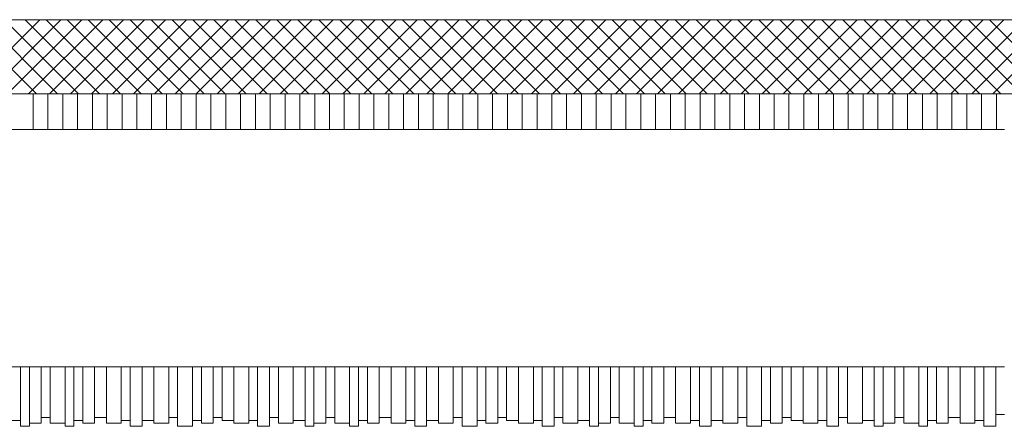
# Model space of a CAD drawing. Units: inches. Extents: x -101 to 311, y 6 to 290.
# Drawn here: x -24 to 10, y 267 to 281 of the extents above; entities that cross this region are included whole.
import ezdxf

# ---------------------------------------------------------------- set-up
doc = ezdxf.new("R2010")
doc.units = ezdxf.units.IN
doc.header["$MEASUREMENT"] = 0
doc.layers.add('Calque 4', color=7, linetype='Continuous')

msp = doc.modelspace()

# ---------------------------------------------------------------- linework, layer by layer
at = {"layer": 'Calque 4', "color": 253, "lineweight": 9}
for points in [[(181.846, 280.948), (-81.718, 280.948)], [(-23.104, 278.448), (-25.604, 280.948)], [(-22.993, 280.948), (-25.492, 278.448)], [(-22.397, 278.448), (-24.897, 280.948)], [(-22.286, 280.948), (-24.785, 278.448)], [(-21.689, 278.448), (-24.189, 280.948)], [(-21.578, 280.948), (-24.078, 278.448)], [(-20.982, 278.448), (-23.482, 280.948)], [(-20.871, 280.948), (-23.371, 278.448)], [(-20.275, 278.448), (-22.775, 280.948)], [(-20.165, 280.948), (-22.664, 278.448)], [(-19.568, 278.448), (-22.068, 280.948)], [(-19.457, 280.948), (-21.957, 278.448)], [(-18.861, 278.448), (-21.361, 280.948)], [(-18.75, 280.948), (-21.25, 278.448)], [(-18.154, 278.448), (-20.654, 280.948)], [(-18.043, 280.948), (-20.543, 278.448)], [(-17.447, 278.448), (-19.947, 280.948)], [(-17.336, 280.948), (-19.836, 278.448)], [(-16.74, 278.448), (-19.24, 280.948)], [(-16.629, 280.948), (-19.129, 278.448)], [(-16.033, 278.448), (-18.533, 280.948)], [(-15.922, 280.948), (-18.422, 278.448)], [(-15.326, 278.448), (-17.826, 280.948)], [(-15.215, 280.948), (-17.715, 278.448)], [(-14.619, 278.448), (-17.119, 280.948)], [(-14.508, 280.948), (-17.007, 278.448)], [(-13.912, 278.448), (-16.412, 280.948)], [(-13.8, 280.948), (-16.3, 278.448)], [(-13.205, 278.448), (-15.704, 280.948)], [(-13.093, 280.948), (-15.594, 278.448)], [(-12.497, 278.448), (-14.998, 280.948)], [(-12.387, 280.948), (-14.887, 278.448)], [(-11.791, 278.448), (-14.29, 280.948)], [(-11.68, 280.948), (-14.179, 278.448)], [(-11.084, 278.448), (-13.583, 280.948)], [(-10.972, 280.948), (-13.472, 278.448)], [(-10.376, 278.448), (-12.876, 280.948)], [(-10.265, 280.948), (-12.765, 278.448)], [(-9.669, 278.448), (-12.169, 280.948)], [(-9.558, 280.948), (-12.058, 278.448)], [(-8.962, 278.448), (-11.462, 280.948)], [(-8.851, 280.948), (-11.351, 278.448)], [(-8.255, 278.448), (-10.755, 280.948)], [(-8.144, 280.948), (-10.644, 278.448)], [(-7.548, 278.448), (-10.048, 280.948)], [(-7.437, 280.948), (-9.937, 278.448)], [(-6.841, 278.448), (-9.341, 280.948)], [(-6.73, 280.948), (-9.23, 278.448)], [(-6.134, 278.448), (-8.634, 280.948)], [(-6.023, 280.948), (-8.523, 278.448)], [(-5.427, 278.448), (-7.927, 280.948)], [(-5.316, 280.948), (-7.816, 278.448)], [(-4.72, 278.448), (-7.22, 280.948)], [(-4.609, 280.948), (-7.109, 278.448)], [(-4.013, 278.448), (-6.513, 280.948)], [(-3.902, 280.948), (-6.401, 278.448)], [(-3.306, 278.448), (-5.805, 280.948)], [(-3.195, 280.948), (-5.695, 278.448)], [(-2.599, 278.448), (-5.098, 280.948)], [(-2.488, 280.948), (-4.987, 278.448)], [(-1.892, 278.448), (-4.391, 280.948)], [(-1.78, 280.948), (-4.28, 278.448)], [(-1.184, 278.448), (-3.685, 280.948)], [(-1.073, 280.948), (-3.573, 278.448)], [(-0.477, 278.448), (-2.977, 280.948)], [(-0.367, 280.948), (-2.866, 278.448)], [(0.23, 278.448), (-2.27, 280.948)], [(0.341, 280.948), (-2.159, 278.448)], [(0.937, 278.448), (-1.563, 280.948)], [(1.048, 280.948), (-1.452, 278.448)], [(1.644, 278.448), (-0.856, 280.948)], [(1.755, 280.948), (-0.745, 278.448)], [(2.351, 278.448), (-0.149, 280.948)], [(2.462, 280.948), (-0.038, 278.448)], [(3.058, 278.448), (0.558, 280.948)], [(3.169, 280.948), (0.669, 278.448)], [(3.765, 278.448), (1.265, 280.948)], [(3.876, 280.948), (1.376, 278.448)], [(4.472, 278.448), (1.972, 280.948)], [(4.583, 280.948), (2.083, 278.448)], [(5.179, 278.448), (2.679, 280.948)], [(5.29, 280.948), (2.79, 278.448)], [(5.886, 278.448), (3.387, 280.948)], [(5.997, 280.948), (3.497, 278.448)], [(6.593, 278.448), (4.093, 280.948)], [(6.705, 280.948), (4.204, 278.448)], [(7.3, 278.448), (4.8, 280.948)], [(7.411, 280.948), (4.912, 278.448)], [(8.007, 278.448), (5.507, 280.948)], [(8.118, 280.948), (5.619, 278.448)], [(8.715, 278.448), (6.215, 280.948)], [(8.826, 280.948), (6.326, 278.448)], [(9.422, 278.448), (6.922, 280.948)], [(9.533, 280.948), (7.032, 278.448)], [(10.129, 278.448), (7.629, 280.948)], [(10.24, 280.948), (7.74, 278.448)], [(10.836, 278.448), (8.336, 280.948)], [(10.947, 280.948), (8.447, 278.448)], [(11.543, 278.448), (9.043, 280.948)], [(11.654, 280.948), (9.154, 278.448)], [(-81.718, 278.448), (181.846, 278.448)], [(9.555, 278.448), (-29.443, 278.448)], [(-23.219, 277.248), (-23.219, 278.448)], [(-22.719, 277.248), (-22.719, 278.448)], [(-22.219, 277.248), (-22.219, 278.448)], [(-21.719, 277.248), (-21.719, 278.448)], [(-21.219, 277.248), (-21.219, 278.448)], [(-20.72, 277.248), (-20.72, 278.448)], [(-20.22, 277.248), (-20.22, 278.448)], [(-19.719, 277.248), (-19.719, 278.448)], [(-19.22, 277.248), (-19.22, 278.448)], [(-18.719, 277.248), (-18.719, 278.448)], [(-18.219, 277.248), (-18.219, 278.448)], [(-17.72, 277.248), (-17.72, 278.448)], [(-17.219, 277.248), (-17.219, 278.448)], [(-16.719, 277.248), (-16.719, 278.448)], [(-16.22, 277.248), (-16.22, 278.448)], [(-15.719, 277.248), (-15.719, 278.448)], [(-15.219, 277.248), (-15.219, 278.448)], [(-14.72, 277.248), (-14.72, 278.448)], [(-14.22, 277.248), (-14.22, 278.448)], [(-13.72, 277.248), (-13.72, 278.448)], [(-13.22, 277.248), (-13.22, 278.448)], [(-12.72, 277.248), (-12.72, 278.448)], [(-12.22, 277.248), (-12.22, 278.448)], [(-11.72, 277.248), (-11.72, 278.448)], [(-11.22, 277.248), (-11.22, 278.448)], [(-10.72, 277.248), (-10.72, 278.448)], [(-10.22, 277.248), (-10.22, 278.448)], [(-9.72, 277.248), (-9.72, 278.448)], [(-9.22, 277.248), (-9.22, 278.448)], [(-8.72, 277.248), (-8.72, 278.448)], [(-8.22, 277.248), (-8.22, 278.448)], [(-7.72, 277.248), (-7.72, 278.448)], [(-7.22, 277.248), (-7.22, 278.448)], [(-6.72, 277.248), (-6.72, 278.448)], [(-6.22, 277.248), (-6.22, 278.448)], [(-5.72, 277.248), (-5.72, 278.448)], [(-5.22, 277.248), (-5.22, 278.448)], [(-4.72, 277.248), (-4.72, 278.448)], [(-4.22, 277.248), (-4.22, 278.448)], [(-3.72, 277.248), (-3.72, 278.448)], [(-3.22, 277.248), (-3.22, 278.448)], [(-2.72, 277.248), (-2.72, 278.448)], [(-2.22, 277.248), (-2.22, 278.448)], [(-1.72, 277.248), (-1.72, 278.448)], [(-1.22, 277.248), (-1.22, 278.448)], [(-0.72, 277.248), (-0.72, 278.448)], [(-0.22, 277.248), (-0.22, 278.448)], [(0.28, 277.248), (0.28, 278.448)], [(0.78, 277.248), (0.78, 278.448)], [(1.28, 277.248), (1.28, 278.448)], [(1.779, 277.248), (1.779, 278.448)], [(2.28, 277.248), (2.28, 278.448)], [(2.78, 277.248), (2.78, 278.448)], [(3.279, 277.248), (3.279, 278.448)], [(3.779, 277.248), (3.779, 278.448)], [(4.279, 277.248), (4.279, 278.448)], [(4.779, 277.248), (4.779, 278.448)], [(5.28, 277.248), (5.28, 278.448)], [(5.779, 277.248), (5.779, 278.448)], [(6.279, 277.248), (6.279, 278.448)], [(6.779, 277.248), (6.779, 278.448)], [(7.279, 277.248), (7.279, 278.448)], [(7.779, 277.248), (7.779, 278.448)], [(8.279, 277.248), (8.279, 278.448)], [(8.779, 277.248), (8.779, 278.448)], [(9.279, 277.248), (9.279, 278.448)], [(-29.443, 277.248), (9.555, 277.248)], [(-29.443, 269.247), (9.555, 269.247)], [(-23.643, 269.247), (-23.643, 267.247)], [(-23.343, 267.247), (-23.343, 269.247)], [(-22.943, 267.348), (-22.943, 269.247)], [(-22.643, 269.247), (-22.643, 267.348)], [(-22.143, 269.247), (-22.143, 267.247)], [(-21.843, 267.247), (-21.843, 269.247)], [(-21.543, 269.247), (-21.543, 267.348)], [(-21.144, 267.348), (-21.144, 269.247)], [(-20.743, 269.247), (-20.743, 267.348)], [(-20.243, 267.348), (-20.243, 269.247)], [(-19.943, 269.247), (-19.943, 267.247)], [(-19.544, 267.247), (-19.544, 269.247)], [(-19.145, 269.247), (-19.145, 267.348)], [(-18.643, 267.348), (-18.643, 269.247)], [(-18.343, 269.247), (-18.343, 267.247)], [(-17.844, 267.247), (-17.844, 269.247)], [(-17.543, 269.247), (-17.543, 267.348)], [(-17.143, 267.348), (-17.143, 269.247)], [(-16.843, 269.247), (-16.843, 267.447)], [(-16.443, 269.247), (-16.443, 267.348)], [(-15.944, 267.348), (-15.944, 269.247)], [(-15.644, 269.247), (-15.644, 267.247)], [(-15.244, 267.247), (-15.244, 269.247)], [(-14.944, 269.247), (-14.944, 267.348)], [(-14.444, 267.348), (-14.444, 269.247)], [(-14.044, 269.247), (-14.044, 267.247)], [(-13.744, 267.247), (-13.744, 269.247)], [(-13.344, 267.348), (-13.344, 269.247)], [(-13.044, 269.247), (-13.044, 267.348)], [(-12.544, 269.247), (-12.544, 267.247)], [(-12.244, 267.247), (-12.244, 269.247)], [(-11.944, 269.247), (-11.944, 267.348)], [(-11.544, 267.348), (-11.544, 269.247)], [(-11.144, 269.247), (-11.144, 267.348)], [(-10.644, 267.348), (-10.644, 269.247)], [(-10.344, 269.247), (-10.344, 267.247)], [(-9.944, 267.247), (-9.944, 269.247)], [(-9.546, 269.247), (-9.546, 267.348)], [(-9.044, 267.348), (-9.044, 269.247)], [(-8.744, 269.247), (-8.744, 267.247)], [(-8.244, 267.247), (-8.244, 269.247)], [(-7.944, 269.247), (-7.944, 267.348)], [(-7.544, 267.348), (-7.544, 269.247)], [(-7.244, 269.247), (-7.244, 267.447)], [(-6.844, 269.247), (-6.844, 267.348)], [(-6.344, 267.348), (-6.344, 269.247)], [(-6.044, 269.247), (-6.044, 267.247)], [(-5.644, 267.247), (-5.644, 269.247)], [(-5.344, 269.247), (-5.344, 267.348)], [(-4.844, 267.348), (-4.844, 269.247)], [(-4.444, 269.247), (-4.444, 267.247)], [(-4.144, 267.247), (-4.144, 269.247)], [(-3.744, 267.348), (-3.744, 269.247)], [(-3.444, 269.247), (-3.444, 267.348)], [(-2.945, 269.247), (-2.945, 267.247)], [(-2.644, 267.247), (-2.644, 269.247)], [(-2.344, 269.247), (-2.344, 267.348)], [(-1.944, 267.348), (-1.944, 269.247)], [(-1.544, 269.247), (-1.544, 267.348)], [(-1.045, 267.348), (-1.045, 269.247)], [(-0.744, 269.247), (-0.744, 267.247)], [(-0.345, 267.247), (-0.345, 269.247)], [(0.053, 269.247), (0.053, 267.348)], [(0.556, 267.348), (0.556, 269.247)], [(0.855, 269.247), (0.855, 267.247)], [(1.355, 267.247), (1.355, 269.247)], [(1.655, 269.247), (1.655, 267.348)], [(2.055, 267.348), (2.055, 269.247)], [(2.355, 269.247), (2.355, 267.447)], [(2.755, 269.247), (2.755, 267.348)], [(3.255, 267.348), (3.255, 269.247)], [(3.555, 269.247), (3.555, 267.247)], [(3.955, 267.247), (3.955, 269.247)], [(4.255, 269.247), (4.255, 267.348)], [(4.755, 267.348), (4.755, 269.247)], [(5.155, 269.247), (5.155, 267.247)], [(5.455, 267.247), (5.455, 269.247)], [(5.855, 267.348), (5.855, 269.247)], [(6.155, 269.247), (6.155, 267.348)], [(6.655, 269.247), (6.655, 267.247)], [(6.955, 267.247), (6.955, 269.247)], [(7.255, 269.247), (7.255, 267.348)], [(7.655, 267.348), (7.655, 269.247)], [(8.055, 269.247), (8.055, 267.348)], [(8.555, 267.348), (8.555, 269.247)], [(8.855, 269.247), (8.855, 267.247)], [(9.255, 267.247), (9.255, 269.247)], [(-24.043, 267.447), (-23.643, 267.447)], [(-22.943, 267.547), (-22.643, 267.547)], [(-21.843, 267.447), (-21.543, 267.447)], [(-21.144, 267.547), (-20.743, 267.547)], [(-20.243, 267.447), (-19.943, 267.447)], [(-19.544, 267.447), (-19.145, 267.447)], [(-18.643, 267.547), (-18.343, 267.547)], [(-17.844, 267.447), (-17.543, 267.447)], [(-17.143, 267.547), (-16.843, 267.547)], [(-16.843, 267.447), (-16.443, 267.447)], [(-15.944, 267.447), (-15.644, 267.447)], [(-15.244, 267.547), (-14.944, 267.547)], [(-14.444, 267.447), (-14.044, 267.447)], [(-13.344, 267.547), (-13.044, 267.547)], [(-12.244, 267.447), (-11.944, 267.447)], [(-11.544, 267.547), (-11.144, 267.547)], [(-10.644, 267.447), (-10.344, 267.447)], [(-9.944, 267.447), (-9.546, 267.447)], [(-9.044, 267.547), (-8.744, 267.547)], [(-8.244, 267.447), (-7.944, 267.447)], [(-7.544, 267.547), (-7.244, 267.547)], [(-7.244, 267.447), (-6.844, 267.447)], [(-6.344, 267.447), (-6.044, 267.447)], [(-5.644, 267.547), (-5.344, 267.547)], [(-4.844, 267.447), (-4.444, 267.447)], [(-3.744, 267.547), (-3.444, 267.547)], [(-2.644, 267.447), (-2.344, 267.447)], [(-1.944, 267.547), (-1.544, 267.547)], [(-1.045, 267.447), (-0.744, 267.447)], [(-0.345, 267.447), (0.053, 267.447)], [(0.556, 267.547), (0.855, 267.547)], [(1.355, 267.447), (1.655, 267.447)], [(2.055, 267.547), (2.355, 267.547)], [(2.355, 267.447), (2.755, 267.447)], [(3.255, 267.447), (3.555, 267.447)], [(3.955, 267.547), (4.255, 267.547)], [(4.755, 267.447), (5.155, 267.447)], [(5.855, 267.547), (6.155, 267.547)], [(6.955, 267.447), (7.255, 267.447)], [(7.655, 267.547), (8.055, 267.547)], [(8.555, 267.447), (8.855, 267.447)], [(9.255, 267.647), (9.555, 267.647)], [(-23.643, 267.247), (-23.343, 267.247)], [(-23.343, 267.348), (-22.943, 267.348)], [(-22.643, 267.348), (-22.143, 267.348)], [(-22.143, 267.247), (-21.843, 267.247)], [(-21.543, 267.348), (-21.144, 267.348)], [(-20.743, 267.348), (-20.243, 267.348)], [(-19.943, 267.247), (-19.544, 267.247)], [(-19.145, 267.348), (-18.643, 267.348)], [(-18.343, 267.247), (-17.844, 267.247)], [(-17.543, 267.348), (-17.143, 267.348)], [(-16.443, 267.348), (-15.944, 267.348)], [(-15.644, 267.247), (-15.244, 267.247)], [(-14.944, 267.348), (-14.444, 267.348)], [(-14.044, 267.247), (-13.744, 267.247)], [(-13.744, 267.348), (-13.344, 267.348)], [(-13.044, 267.348), (-12.544, 267.348)], [(-12.544, 267.247), (-12.244, 267.247)], [(-11.944, 267.348), (-11.544, 267.348)], [(-11.144, 267.348), (-10.644, 267.348)], [(-10.344, 267.247), (-9.944, 267.247)], [(-9.546, 267.348), (-9.044, 267.348)], [(-8.744, 267.247), (-8.244, 267.247)], [(-7.944, 267.348), (-7.544, 267.348)], [(-6.844, 267.348), (-6.344, 267.348)], [(-6.044, 267.247), (-5.644, 267.247)], [(-5.344, 267.348), (-4.844, 267.348)], [(-4.444, 267.247), (-4.144, 267.247)], [(-4.144, 267.348), (-3.744, 267.348)], [(-3.444, 267.348), (-2.945, 267.348)], [(-2.945, 267.247), (-2.644, 267.247)], [(-2.344, 267.348), (-1.944, 267.348)], [(-1.544, 267.348), (-1.045, 267.348)], [(-0.744, 267.247), (-0.345, 267.247)], [(0.053, 267.348), (0.556, 267.348)], [(0.855, 267.247), (1.355, 267.247)], [(1.655, 267.348), (2.055, 267.348)], [(2.755, 267.348), (3.255, 267.348)], [(3.555, 267.247), (3.955, 267.247)], [(4.255, 267.348), (4.755, 267.348)], [(5.155, 267.247), (5.455, 267.247)], [(5.455, 267.348), (5.855, 267.348)], [(6.155, 267.348), (6.655, 267.348)], [(6.655, 267.247), (6.955, 267.247)], [(7.255, 267.348), (7.655, 267.348)], [(8.055, 267.348), (8.555, 267.348)], [(8.855, 267.247), (9.255, 267.247)]]:
    msp.add_lwpolyline(points, dxfattribs=at)

doc.saveas('drawing.dxf')
